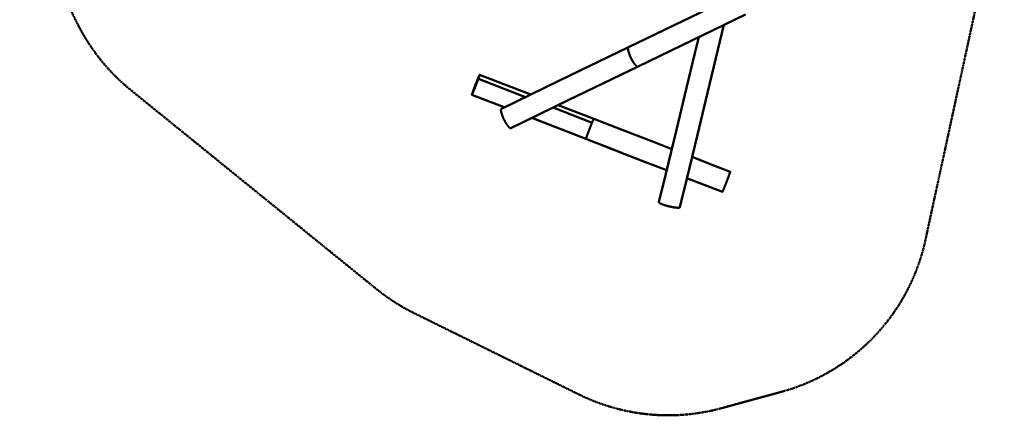
# Model space of a CAD drawing. Units: millimetres. Extents: x -1491 to 5823, y -2142 to 5687.
# Drawn here: x -1491 to 5823, y -2142 to 799 of the extents above; entities that cross this region are included whole.
import ezdxf

# ---------------------------------------------------------------- set-up
doc = ezdxf.new("R2010")
doc.units = ezdxf.units.MM
doc.linetypes.add('ISO-10 Strichpunktlinie', pattern=[4.699, 3.048, -0.762, 0.127, -0.762])
for name, color, linetype, lineweight in [('00 0.5 Volllinie', 7, 'Continuous', 50), ('05 Strich Punkt 0.5', 7, 'ISO-10 Strichpunktlinie', 50), ('Keine', 7, 'Continuous', 9)]:
    doc.layers.add(name, color=color, linetype=linetype, lineweight=lineweight)

# ---------------------------------------------------------------- blocks, each defined once
blk = doc.blocks.new('Gruppe')
at = {"layer": '00 0.5 Volllinie', "color": 254, "linetype": 'Continuous', "lineweight": 50, "transparency": 33554687}
for p, q in [((1686.3, -984.9), (1686.3, -984.9)), ((455.8, -1581.6), (719.5, -1683.8)), ((259.1, -1677), (661.7, -1832.9)), ((661.7, -1833), (929.2, -1936.6))]:
    blk.add_line(p, q, dxfattribs=at)
at = {"layer": '00 0.5 Volllinie', "color": 254, "linetype": 'Continuous', "lineweight": 50, "transparency": 33554687, "flags": 128}
for points in [[(30.3, -1617.5), (30.3, -1618.4), (30.3, -1618.9), (30.4, -1619.6), (30.4, -1620.5), (30.5, -1622.1), (30.5, -1622.2), (30.7, -1623.9), (30.8, -1624.8), (30.9, -1625.1), (31.1, -1626.8), (31.4, -1628.2), (31.5, -1628.7), (31.8, -1630.8), (31.9, -1630.9), (32.3, -1632.9), (32.6, -1634.3), (32.8, -1635.1), (33, -1636.1), (33.4, -1637.4), (34, -1639.7), (34, -1639.8), (34.6, -1642.1), (35, -1643.4), (35.1, -1643.6), (35.8, -1645.9), (36.3, -1647.6), (36.6, -1648.5), (37, -1649.7), (37.5, -1651.1), (38.4, -1653.7), (38.4, -1653.8), (39.3, -1656.4), (39.9, -1658.1), (40.3, -1659.1), (40.7, -1660.3), (41.3, -1661.8), (42.4, -1664.6), (42.4, -1664.7), (43, -1666.1), (43.3, -1666.9), (44.2, -1668.9), (45.2, -1671.3), (45.4, -1671.8), (46.1, -1673.6), (46.6, -1674.7), (47.1, -1675.8), (47.9, -1677.5), (49.1, -1680.3), (49.1, -1680.3), (50.4, -1683.2), (51.2, -1684.9), (51.8, -1686), (52.3, -1687.1), (53.1, -1688.8), (53.8, -1690.3), (53.9, -1690.4), (54.9, -1692.5), (55.3, -1693.2), (56.1, -1694.7), (56.8, -1696.1), (57.2, -1696.9), (58.2, -1698.9), (59.5, -1701.2), (59.7, -1701.6), (60.7, -1703.4), (61.2, -1704.3), (61.8, -1705.5), (62.7, -1707), (64.1, -1709.6), (64.2, -1709.6), (65.6, -1712.1), (66.5, -1713.5), (66.5, -1713.7), (68, -1716.1), (68.9, -1717.6), (69.5, -1718.6), (70.1, -1719.5), (71.1, -1721), (72.5, -1723.1), (72.6, -1723.3), (73.6, -1724.9), (74.1, -1725.5), (74.8, -1726.7), (75.5, -1727.7), (76, -1728.3), (77, -1729.8), (78.3, -1731.6), (78.5, -1731.9), (79.3, -1732.9), (80.6, -1734.6), (80.7, -1734.9), (81.7, -1736.1), (82.2, -1736.7), (82.8, -1737.5), (83.6, -1738.5), (84.9, -1740.1), (85, -1740.1), (86.4, -1741.7), (87, -1742.5), (87.7, -1743.1), (88.1, -1743.6), (89, -1744.5), (90.1, -1745.6), (90.2, -1745.8), (90.9, -1746.4), (92, -1747.4), (92.1, -1747.5), (92.9, -1748.2), (93.3, -1748.6), (93.8, -1748.9), (94.5, -1749.5), (95.5, -1750.2), (95.6, -1750.2), (96.4, -1750.7), (96.7, -1750.9), (97.2, -1751.2), (97.7, -1751.5), (97.9, -1751.6), (98.6, -1751.9), (99.4, -1752.2), (99.6, -1752.3), (100, -1752.4), (100.8, -1752.6), (100.9, -1752.6), (101.4, -1752.7), (101.7, -1752.7), (102, -1752.7), (102.5, -1752.6), (103.1, -1752.5), (103.2, -1752.5), (103.6, -1752.3), (529.3, -1546), (1048.7, -1294.5), (1846.4, -907.4)], [(1775.9, -763.8), (978.7, -1150.7), (459.9, -1401.9), (33.9, -1608.3), (33.5, -1608.5), (33.5, -1608.5), (33.3, -1608.6), (33, -1608.9), (32.7, -1609.1), (32.6, -1609.3), (32.2, -1609.7), (31.8, -1610.3), (31.8, -1610.4), (31.4, -1611.1), (31.2, -1611.6), (31.1, -1612), (30.9, -1612.6), (30.8, -1613.2), (30.7, -1613.6), (30.6, -1614.1), (30.5, -1614.8), (30.4, -1616.1), (30.4, -1616.1), (30.3, -1617.5)], [(1686.3, -985.1), (1626.3, -1233.7), (1564.3, -1491), (1489.4, -1801.8), (1410.2, -2130.4), (1359.5, -2340.8), (1359.5, -2340.8), (1359.3, -2341.3), (1359.1, -2341.5), (1359, -2341.8), (1358.5, -2342.2), (1358.5, -2342.2), (1357.8, -2342.6), (1357.5, -2342.7), (1357, -2342.9), (1356.2, -2343.2), (1356.1, -2343.3), (1355, -2343.5), (1354.6, -2343.6), (1353.8, -2343.8), (1352.7, -2343.9), (1352.5, -2344), (1351, -2344.1), (1350.6, -2344.1), (1349.4, -2344.2), (1348.1, -2344.3), (1347.6, -2344.3), (1345.8, -2344.3), (1345.4, -2344.3), (1343.8, -2344.3), (1342.5, -2344.3), (1341.7, -2344.2), (1339.8, -2344.2), (1339.4, -2344.1), (1337.1, -2344), (1336.4, -2344), (1334.7, -2343.8), (1332.9, -2343.7), (1332.1, -2343.6), (1329.5, -2343.3), (1329.1, -2343.3), (1326.8, -2343), (1325.1, -2342.8), (1324, -2342.7), (1321.1, -2342.3), (1321, -2342.3), (1318.1, -2341.9), (1316.7, -2341.6), (1315.1, -2341.4), (1312.2, -2340.9), (1312, -2340.9), (1308.8, -2340.4), (1307.7, -2340.2), (1305.6, -2339.8), (1303.1, -2339.3), (1302.4, -2339.2), (1299.1, -2338.5), (1298.3, -2338.4), (1295.7, -2337.9), (1293.6, -2337.4), (1292.4, -2337.2), (1289, -2336.4), (1288.8, -2336.4), (1285.6, -2335.7), (1283.9, -2335.3), (1282.2, -2334.9), (1279.1, -2334.2), (1278.8, -2334.1), (1275.7, -2333.3), (1275.4, -2333.3), (1272.1, -2332.4), (1270.9, -2332.1), (1268.7, -2331.6), (1266.1, -2330.9), (1265.4, -2330.7), (1262.1, -2329.8), (1261.4, -2329.6), (1258.8, -2328.8), (1256.8, -2328.3), (1255.6, -2327.9), (1252.4, -2327), (1252.3, -2326.9), (1249.3, -2326), (1247.9, -2325.6), (1246.2, -2325), (1243.6, -2324.2), (1243.2, -2324.1), (1240.3, -2323.1), (1239.5, -2322.8), (1237.5, -2322.1), (1235.6, -2321.5), (1234.7, -2321.2), (1232.1, -2320.2), (1231.8, -2320.1), (1229.5, -2319.2), (1228.3, -2318.7), (1227.1, -2318.3), (1224.9, -2317.4), (1224.7, -2317.3), (1222.4, -2316.4), (1221.7, -2316.1), (1220.3, -2315.4), (1218.8, -2314.7), (1218.3, -2314.5), (1216.4, -2313.6), (1216.1, -2313.5), (1214.6, -2312.7), (1213.7, -2312.2), (1212.9, -2311.8), (1211.5, -2311), (1211.4, -2311), (1210, -2310.1), (1209.6, -2309.9), (1208.8, -2309.3), (1207.9, -2308.7), (1207.7, -2308.5), (1206.7, -2307.8), (1206.6, -2307.7), (1205.9, -2307), (1205.5, -2306.7), (1205.2, -2306.3), (1204.7, -2305.7), (1204.6, -2305.7), (1204.3, -2305), (1204.2, -2304.8), (1204, -2304.4), (1203.9, -2304), (1203.9, -2303.8), (1204, -2303.3), (1254.7, -2092.9), (1333.9, -1764.3), (1408.8, -1453.5), (1470.8, -1196.2), (1499.9, -1075.6)], [(974.6, -1162.5), (974.6, -1161.8), (974.6, -1161.7), (974.6, -1161.8), (974.6, -1162.5), (974.6, -1163.6), (974.6, -1163.6), (974.6, -1164.1), (974.7, -1165), (974.7, -1165.5), (974.7, -1165.9), (974.8, -1166.4), (974.9, -1167.5), (974.9, -1167.7), (974.9, -1167.9), (975.1, -1169.6), (975.1, -1169.6), (975.3, -1171), (975.4, -1171.5), (975.5, -1171.8), (975.5, -1172.1), (975.8, -1173.6), (975.8, -1173.7), (975.8, -1174.1), (976.2, -1175.8), (976.3, -1176.5), (976.4, -1177.2), (976.6, -1178.1), (976.8, -1179), (976.8, -1179), (976.9, -1179.3), (977.3, -1180.8), (977.4, -1181.5), (977.4, -1181.6), (977.7, -1182.7), (978.1, -1184), (978.1, -1184.2), (978.2, -1184.6), (978.7, -1186.4), (978.8, -1186.6), (978.9, -1186.9), (979.4, -1188.9), (979.7, -1189.7), (979.9, -1190.6), (980.2, -1191.4), (980.5, -1192.5), (980.6, -1192.7), (981, -1194.1), (981.5, -1195.5), (981.9, -1196.7), (981.9, -1196.9), (982.5, -1198.4), (982.8, -1199.5), (983.4, -1200.9), (983.4, -1201.1), (983.5, -1201.4), (984.3, -1203.7), (984.6, -1204.5), (985, -1205.5), (985.4, -1206.4), (985.8, -1207.5), (985.9, -1207.7), (986.5, -1209.2), (987, -1210.6), (987.6, -1212), (987.6, -1212.2), (988.3, -1213.8), (988.7, -1214.9), (989.5, -1216.7), (989.6, -1216.9), (990, -1217.7), (990.5, -1218.9), (991, -1220.1), (991.2, -1220.6), (992.4, -1223.2), (992.5, -1223.5), (992.5, -1223.5), (993.2, -1225.1), (993.8, -1226.4), (994.5, -1227.9), (994.6, -1228), (995.3, -1229.5), (995.9, -1230.7), (996.7, -1232.5), (996.8, -1232.7), (997.3, -1233.5), (998.3, -1235.6), (998.4, -1235.8), (998.7, -1236.4), (999.4, -1237.8), (1000, -1238.9), (1000.1, -1239.2), (1000.5, -1240), (1001.6, -1241.9), (1001.6, -1242), (1001.7, -1242.2), (1003.1, -1244.7), (1003.2, -1245), (1004, -1246.5), (1004.6, -1247.5), (1004.9, -1248), (1005.4, -1248.9), (1006.4, -1250.7), (1006.5, -1250.9), (1006.9, -1251.5), (1007.6, -1252.7), (1008.2, -1253.8), (1008.4, -1254.1), (1009.9, -1256.6), (1009.9, -1256.7), (1010, -1256.7), (1011.5, -1259.1), (1011.6, -1259.4), (1012.4, -1260.6), (1013, -1261.6), (1013.3, -1262.1), (1013.6, -1262.5), (1014.5, -1264), (1014.8, -1264.4), (1015, -1264.7), (1016.1, -1266.3), (1016.7, -1267.2), (1017.2, -1267.9), (1017.7, -1268.6), (1018.4, -1269.7), (1018.4, -1269.7), (1018.5, -1269.8), (1019.6, -1271.3), (1020, -1271.9), (1020.1, -1272), (1020.8, -1273), (1021.5, -1274), (1021.8, -1274.3), (1022, -1274.5), (1023, -1275.9), (1023.1, -1276.1), (1023.4, -1276.5), (1024.5, -1277.8), (1025.1, -1278.5), (1025.4, -1279), (1026, -1279.6), (1026.6, -1280.4), (1026.7, -1280.5), (1027.4, -1281.4), (1027.7, -1281.7), (1028.3, -1282.3), (1028.9, -1283), (1029.9, -1284.1), (1029.9, -1284.1), (1030.3, -1284.6), (1031, -1285.3), (1031.1, -1285.4), (1031.4, -1285.7), (1032.4, -1286.7), (1032.9, -1287.2), (1033.1, -1287.4), (1033.7, -1288), (1034.1, -1288.4), (1034.4, -1288.6), (1035, -1289.2), (1035.1, -1289.3), (1035.8, -1289.8), (1036.3, -1290.3), (1037.1, -1290.9), (1037.2, -1291), (1037.5, -1291.3), (1038, -1291.6), (1038.5, -1291.9), (1038.8, -1292.1), (1038.5, -1291.9), (1038, -1291.6), (1037.5, -1291.3), (1037.2, -1291), (1037.1, -1290.9), (1036.3, -1290.3), (1035.8, -1289.8), (1035.1, -1289.3), (1035, -1289.2), (1034.4, -1288.6), (1034.1, -1288.4), (1033.7, -1288), (1033.1, -1287.4), (1032.9, -1287.2), (1032.4, -1286.7), (1031.4, -1285.7), (1031.1, -1285.4), (1031, -1285.3), (1030.3, -1284.6), (1029.9, -1284.1), (1029.9, -1284.1), (1028.9, -1283), (1028.3, -1282.3), (1027.7, -1281.7), (1027.4, -1281.4), (1026.7, -1280.5), (1026.6, -1280.4), (1026, -1279.6), (1025.4, -1279), (1025.1, -1278.5), (1024.5, -1277.8), (1023.4, -1276.5), (1023.1, -1276.1), (1023, -1275.9), (1022, -1274.5), (1021.8, -1274.3), (1021.5, -1274), (1020.8, -1273), (1020.1, -1272), (1020, -1271.9), (1019.6, -1271.3), (1018.5, -1269.8), (1018.4, -1269.7), (1018.4, -1269.7), (1017.7, -1268.6), (1017.2, -1267.9), (1016.7, -1267.2), (1016.1, -1266.3), (1015, -1264.7), (1014.8, -1264.4), (1014.5, -1264), (1013.6, -1262.5), (1013.3, -1262.1), (1013, -1261.6), (1012.4, -1260.6), (1011.6, -1259.4), (1011.5, -1259.1), (1010, -1256.7), (1009.9, -1256.7), (1009.9, -1256.6), (1008.4, -1254.1), (1008.2, -1253.8), (1007.6, -1252.7), (1006.9, -1251.5), (1006.5, -1250.9), (1006.4, -1250.7), (1005.4, -1248.9), (1004.9, -1248), (1004.6, -1247.5), (1004, -1246.5), (1003.2, -1245), (1003.1, -1244.7), (1001.7, -1242.2), (1001.6, -1242), (1001.6, -1241.9), (1000.5, -1240), (1000.1, -1239.2), (1000, -1238.9), (999.4, -1237.8), (998.7, -1236.4), (998.4, -1235.8), (998.3, -1235.6), (997.3, -1233.5), (996.8, -1232.7), (996.7, -1232.5), (995.9, -1230.7), (995.3, -1229.5), (994.6, -1228), (994.5, -1227.9), (993.8, -1226.4), (993.2, -1225.1), (992.5, -1223.5), (992.5, -1223.5), (992.4, -1223.2), (991.2, -1220.6), (991, -1220.1), (990.5, -1218.9), (990, -1217.7), (989.6, -1216.9), (989.5, -1216.7), (988.7, -1214.9), (988.3, -1213.8), (987.6, -1212.2), (987.6, -1212), (987, -1210.6), (986.5, -1209.2), (985.9, -1207.7), (985.8, -1207.5), (985.4, -1206.4), (985, -1205.5), (984.6, -1204.5), (984.3, -1203.7), (983.5, -1201.4), (983.4, -1201.1), (983.4, -1200.9), (982.8, -1199.5), (982.5, -1198.4), (981.9, -1196.9), (981.9, -1196.7), (981.5, -1195.5), (981, -1194.1), (980.6, -1192.7), (980.5, -1192.5), (980.2, -1191.4), (979.9, -1190.6), (979.7, -1189.7), (979.4, -1188.9), (978.9, -1186.9), (978.8, -1186.6), (978.7, -1186.4), (978.2, -1184.6), (978.1, -1184.2), (978.1, -1184), (977.7, -1182.7), (977.4, -1181.6), (977.4, -1181.5), (977.3, -1180.8), (976.9, -1179.3), (976.8, -1179), (976.8, -1179), (976.6, -1178.1), (976.4, -1177.2), (976.3, -1176.5), (976.2, -1175.8), (975.8, -1174.1), (975.8, -1173.7), (975.8, -1173.6), (975.5, -1172.1), (975.5, -1171.8), (975.4, -1171.5), (975.3, -1171), (975.1, -1169.6), (975.1, -1169.6), (974.9, -1167.9), (974.9, -1167.7), (974.9, -1167.5), (974.8, -1166.4), (974.7, -1165.9), (974.7, -1165.5), (974.7, -1165), (974.6, -1164.1), (974.6, -1163.6), (974.6, -1163.6), (974.6, -1162.5), (974.6, -1161.8)], [(251.9, -1502.6), (-127.9, -1355.5), (-128, -1355.5), (-128.2, -1355.7), (-128.4, -1356), (-128.7, -1356.5), (-129, -1357.1), (-129.4, -1357.8), (-129.8, -1358.7), (-130.3, -1359.7), (-130.9, -1360.9), (-131.5, -1362.1), (-132.1, -1363.5), (-132.8, -1365.1), (-133.5, -1366.7), (-134.3, -1368.5), (-135.1, -1370.4), (-136, -1372.4), (-136.9, -1374.5), (-137.8, -1376.8), (-138.8, -1379.1), (-139.8, -1381.5), (-140.8, -1384), (-141.9, -1386.6), (-143, -1389.3), (-144.1, -1392.1), (-145.3, -1394.9), (-146.4, -1397.8), (-147.6, -1400.8), (-148.8, -1403.8), (-150.1, -1406.9), (-151.3, -1410), (-152.5, -1413.2), (-153.8, -1416.3), (-155.1, -1419.6), (-156.3, -1422.8), (-157.6, -1426), (-158.8, -1429.3), (-160.1, -1432.5), (-161.4, -1435.8), (-162.6, -1439), (-163.8, -1442.2), (-165.1, -1445.4), (-166.3, -1448.6), (-167.4, -1451.7), (-168.6, -1454.8), (-169.8, -1457.9), (-170.9, -1460.9), (-172, -1463.8), (-173, -1466.7), (-174.1, -1469.5), (-175.1, -1472.2), (-176, -1474.9), (-176.9, -1477.4), (-177.8, -1479.9), (-178.7, -1482.3), (-179.5, -1484.5), (-180.3, -1486.7), (-181, -1488.8), (-181.6, -1490.7), (-182.3, -1492.6), (-182.9, -1494.3), (-183.4, -1495.9), (-183.9, -1497.3), (-184.3, -1498.7), (-184.7, -1499.9), (-185, -1501), (-185.2, -1501.9), (-185.5, -1502.7), (-185.6, -1503.4), (-185.7, -1503.9), (-185.8, -1504.3), (-185.8, -1504.6), (-185.7, -1504.7), (-185.6, -1504.6), (-185.4, -1504.5), (-185.2, -1504.1), (-184.9, -1503.7), (-184.6, -1503.1), (-184.2, -1502.3), (-183.7, -1501.5), (-183.2, -1500.4), (-182.7, -1499.3), (-182.1, -1498), (-181.5, -1496.6), (-180.8, -1495.1), (-180.1, -1493.4), (-179.3, -1491.6), (-178.5, -1489.7), (-177.6, -1487.7), (-176.7, -1485.6), (-175.8, -1483.4), (-174.8, -1481.1), (-173.8, -1478.6), (-172.8, -1476.1), (-171.7, -1473.5), (-170.6, -1470.8), (-169.5, -1468.1), (-168.3, -1465.2), (-167.1, -1462.3), (-165.9, -1459.4), (-164.7, -1456.3), (-163.5, -1453.3), (-162.3, -1450.2), (-161, -1447), (-159.8, -1443.8), (-158.5, -1440.6), (-157.3, -1437.4), (-156, -1434.1), (-154.7, -1430.9), (-153.5, -1427.6), (-152.2, -1424.4), (-151, -1421.1), (-149.7, -1417.9), (-148.5, -1414.7), (-147.3, -1411.5), (-146.1, -1408.4), (-145, -1405.3), (-143.8, -1402.3), (-142.7, -1399.3), (-141.6, -1396.3), (-140.6, -1393.5), (-139.5, -1390.7), (-138.5, -1387.9), (-137.6, -1385.3), (213.4, -1521.3)], [(55.2, -1598), (-185.7, -1504.7), (-185.6, -1504.6), (-185.4, -1504.5), (-185.2, -1504.1), (-184.9, -1503.7), (-184.6, -1503.1), (-184.2, -1502.3), (-183.7, -1501.5), (-183.2, -1500.4), (-182.7, -1499.3), (-182.1, -1498), (-181.5, -1496.6), (-180.8, -1495.1), (-180.1, -1493.4), (-179.3, -1491.6), (-178.5, -1489.7), (-177.6, -1487.7), (-176.7, -1485.6), (-175.8, -1483.4), (-174.8, -1481.1), (-173.8, -1478.6), (-172.8, -1476.1), (-171.7, -1473.5), (-170.6, -1470.8), (-169.5, -1468.1), (-168.3, -1465.2), (-167.1, -1462.3), (-165.9, -1459.4), (-164.7, -1456.3), (-163.5, -1453.3), (-162.3, -1450.2), (-161, -1447), (-159.8, -1443.8), (-158.5, -1440.6), (-157.3, -1437.4), (-156, -1434.1), (-154.7, -1430.9), (-153.5, -1427.6), (-152.2, -1424.4), (-151, -1421.1), (-149.7, -1417.9), (-148.5, -1414.7), (-147.3, -1411.5), (-146.1, -1408.4), (-145, -1405.3), (-143.8, -1402.3), (-142.7, -1399.3), (-141.6, -1396.3), (-140.6, -1393.5), (-139.5, -1390.7), (-138.5, -1387.9), (-137.6, -1385.3), (-136.6, -1382.7), (-135.7, -1380.3), (-134.9, -1377.9), (-134.1, -1375.6), (-133.3, -1373.4), (-132.6, -1371.4), (-131.9, -1369.4), (-131.3, -1367.6), (-130.7, -1365.9), (-130.2, -1364.3), (-129.7, -1362.8), (-129.3, -1361.5), (-128.9, -1360.3), (-128.6, -1359.2), (-128.3, -1358.2), (-128.1, -1357.4), (-128, -1356.8), (-127.9, -1356.2), (-127.8, -1355.8), (-127.8, -1355.6), (-127.9, -1355.5), (-127.8, -1355.6), (-127.8, -1355.8), (-127.9, -1356.2), (-128, -1356.8), (-128.1, -1357.4), (-128.3, -1358.2), (-128.6, -1359.2), (-128.9, -1360.3), (-129.3, -1361.5), (-129.7, -1362.8), (-130.2, -1364.3), (-130.7, -1365.9), (-131.3, -1367.6), (-131.9, -1369.4), (-132.6, -1371.4), (-133.3, -1373.4), (-134.1, -1375.6), (-134.9, -1377.9), (-135.7, -1380.3), (-136.6, -1382.7), (-137.6, -1385.3), (213.3, -1521.4)], [(417.1, -1600.4), (706.8, -1712.7), (706.1, -1714.4), (705.8, -1715.1), (705.8, -1715.1), (705.3, -1716.3), (704.8, -1717.5), (704.7, -1717.8), (704.3, -1718.8), (703.7, -1720.3), (703.6, -1720.5), (703.3, -1721.4), (702.9, -1722.3), (702.5, -1723.4), (702.2, -1724), (701.3, -1726.3), (701.2, -1726.4), (701.1, -1726.7), (700.4, -1728.6), (700.1, -1729.3), (700.1, -1729.3), (699.5, -1730.7), (699, -1732.1), (698.9, -1732.3), (698.7, -1732.9), (697.9, -1734.8), (697.7, -1735.4), (696.9, -1737.3), (696.8, -1737.6), (696.5, -1738.5), (696, -1739.6), (695.7, -1740.4), (695.2, -1741.6), (695.1, -1742), (694.2, -1744.1), (694, -1744.8), (693.9, -1744.9), (693.3, -1746.4), (692.8, -1747.9), (692.7, -1748), (692.4, -1748.7), (691.6, -1750.8), (691.4, -1751.3), (690.6, -1753.3), (690.5, -1753.7), (690.2, -1754.5), (689.7, -1755.6), (689.3, -1756.7), (688.9, -1757.8), (688.2, -1759.6), (687.7, -1761), (687.1, -1762.4), (687.1, -1762.5), (686.4, -1764.3), (686, -1765.4), (685.4, -1767), (685.4, -1767), (685.2, -1767.5), (684.2, -1770), (683.9, -1770.7), (683.6, -1771.6), (683.1, -1772.9), (682.7, -1773.8), (682.7, -1773.9), (682, -1775.8), (681.5, -1777.1), (681, -1778.3), (680.9, -1778.6), (680.3, -1780.2), (680.2, -1780.5), (679.8, -1781.4), (679.4, -1782.7), (679.1, -1783.3), (678.8, -1784.2), (678, -1786.3), (677.8, -1786.9), (677.7, -1787.1), (676.9, -1789.2), (676.9, -1789.3), (676.8, -1789.6), (676.2, -1791), (675.8, -1792.3), (675.4, -1793.3), (675.2, -1793.7), (674.7, -1795.1), (674.6, -1795.3), (674.3, -1796.3), (673.9, -1797.3), (673.7, -1797.9), (673.3, -1798.8), (672.7, -1800.7), (672.5, -1801.1), (672.4, -1801.2), (671.8, -1803), (671.7, -1803.3), (671.6, -1803.6), (671.1, -1804.8), (670.7, -1805.9), (670.7, -1805.9), (670.5, -1806.6), (669.9, -1808.1), (669.8, -1808.3), (669.8, -1808.3), (669.2, -1810), (669.1, -1810.2), (669, -1810.7), (668.7, -1811.4), (668.6, -1811.6), (668.2, -1813), (668, -1813.4), (667.5, -1814.7), (667.4, -1815.1), (667.3, -1815.4), (667, -1816.2), (666.7, -1817.2), (666.6, -1817.3), (666.5, -1817.6), (666.4, -1817.9), (666, -1819), (666, -1819.1), (665.9, -1819.2), (665.4, -1820.7), (665.3, -1821), (665.1, -1821.7), (664.9, -1822.2), (664.7, -1822.7), (664.7, -1822.9), (664.4, -1823.7), (664.2, -1824.3), (663.9, -1825.1), (663.9, -1825.1), (663.7, -1825.7), (663.7, -1825.8), (663.3, -1827), (663.3, -1827), (663.3, -1827.1), (662.9, -1828.1), (662.9, -1828.3), (662.8, -1828.6), (662.6, -1829.1), (662.5, -1829.3), (662.5, -1829.4), (662.3, -1830), (662.3, -1830.3), (662.2, -1830.6), (662.1, -1830.8), (662, -1831.1), (662, -1831.2), (661.9, -1831.4)], [(417.3, -1600.3), (706.9, -1712.5), (706.8, -1712.5), (706.8, -1712.7), (706.1, -1714.4), (705.8, -1715.1), (705.8, -1715.1), (705.3, -1716.3), (704.8, -1717.5), (704.7, -1717.8), (704.3, -1718.8), (703.7, -1720.3), (703.6, -1720.5), (703.3, -1721.4), (702.9, -1722.3), (702.5, -1723.4), (702.2, -1724), (701.3, -1726.3), (701.2, -1726.4), (701.1, -1726.7), (700.4, -1728.6), (700.1, -1729.3), (700.1, -1729.3), (699.5, -1730.7), (699, -1732.1), (698.9, -1732.3), (698.7, -1732.9), (697.9, -1734.8), (697.7, -1735.4), (696.9, -1737.3), (696.8, -1737.6), (696.5, -1738.5), (696, -1739.6), (695.7, -1740.4), (695.2, -1741.6), (695.1, -1742), (694.2, -1744.1), (694, -1744.8), (693.9, -1744.9), (693.3, -1746.4), (692.8, -1747.9), (692.7, -1748), (692.4, -1748.7), (691.6, -1750.8), (691.4, -1751.3), (690.6, -1753.3), (690.5, -1753.7), (690.2, -1754.5), (689.7, -1755.6), (689.3, -1756.7), (688.9, -1757.8), (688.2, -1759.6), (687.7, -1761), (687.1, -1762.4), (687.1, -1762.5), (686.4, -1764.3), (686, -1765.4), (685.4, -1767), (685.4, -1767), (685.2, -1767.5), (684.2, -1770), (683.9, -1770.7), (683.6, -1771.6), (683.1, -1772.9), (682.7, -1773.8), (682.7, -1773.9), (682, -1775.8), (681.5, -1777.1), (681, -1778.3), (680.9, -1778.6), (680.3, -1780.2), (680.2, -1780.5), (679.8, -1781.4), (679.4, -1782.7), (679.1, -1783.3), (678.8, -1784.2), (678, -1786.3), (677.8, -1786.9), (677.7, -1787.1), (676.9, -1789.2), (676.9, -1789.3), (676.8, -1789.6), (676.2, -1791), (675.8, -1792.3), (675.4, -1793.3), (675.2, -1793.7), (674.7, -1795.1), (674.6, -1795.3), (674.3, -1796.3), (673.9, -1797.3), (673.7, -1797.9), (673.3, -1798.8), (672.7, -1800.7), (672.5, -1801.1), (672.4, -1801.2), (671.8, -1803), (671.7, -1803.3), (671.6, -1803.6), (671.1, -1804.8), (670.7, -1805.9), (670.7, -1805.9), (670.5, -1806.6), (669.9, -1808.1), (669.8, -1808.3), (669.8, -1808.3), (669.2, -1810), (669.1, -1810.2), (669, -1810.7), (668.7, -1811.4), (668.6, -1811.6), (668.2, -1813), (668, -1813.4), (667.5, -1814.7), (667.4, -1815.1), (667.3, -1815.4), (667, -1816.2), (666.7, -1817.2), (666.6, -1817.3), (666.5, -1817.6), (666.4, -1817.9), (666, -1819), (666, -1819.1), (665.9, -1819.2), (665.4, -1820.7), (665.3, -1821), (665.1, -1821.7), (664.9, -1822.2), (664.7, -1822.7), (664.7, -1822.9), (664.4, -1823.7), (664.2, -1824.3), (663.9, -1825.1), (663.9, -1825.1), (663.7, -1825.7), (663.7, -1825.8), (663.3, -1827), (663.3, -1827), (663.3, -1827.1), (662.9, -1828.1), (662.9, -1828.3), (662.8, -1828.6), (662.6, -1829.1), (662.5, -1829.3), (662.5, -1829.4), (662.3, -1830), (662.3, -1830.3), (662.2, -1830.6), (662.1, -1830.8), (662, -1831.1), (662, -1831.2), (661.9, -1831.4)], [(103.6, -1752.3), (103.8, -1752.2), (282.9, -1665.4)], [(718.6, -1685.3), (718.5, -1685.4), (718.4, -1685.5), (718.2, -1685.9), (718.1, -1686.2), (717.9, -1686.6), (717.9, -1686.6), (717.7, -1687.1), (717.5, -1687.5), (717.2, -1688), (717.2, -1688.1), (717.2, -1688.1), (716.8, -1689), (716.7, -1689.2), (716.4, -1689.8), (716.2, -1690.2), (716.1, -1690.5), (716, -1690.8), (715.7, -1691.4), (715.5, -1691.9), (715.1, -1692.8), (715, -1692.9), (714.8, -1693.5), (714.5, -1694.2), (714.1, -1695.2), (714, -1695.3), (713.8, -1695.8), (713.5, -1696.6), (713.3, -1696.9), (713.1, -1697.4), (712.5, -1698.8), (712.4, -1699.1), (712.3, -1699.3), (712, -1700.1), (711.7, -1700.8), (711.7, -1700.9), (711.2, -1702), (710.8, -1703), (710.4, -1703.9), (710.3, -1704), (709.8, -1705.2), (709.7, -1705.5), (709.5, -1706.1), (709, -1707.2), (708.9, -1707.5), (708.6, -1708.2), (708.3, -1708.9), (707.9, -1710), (707.7, -1710.4), (706.9, -1712.5), (707.7, -1710.4), (707.9, -1710), (708.3, -1708.9), (708.6, -1708.2), (708.9, -1707.5), (709, -1707.2), (709.5, -1706.1), (709.7, -1705.5), (709.8, -1705.2), (710.3, -1704), (710.4, -1703.9), (710.8, -1703), (711.2, -1702), (711.7, -1700.9), (711.7, -1700.8), (712, -1700.1), (712.3, -1699.3), (712.4, -1699.1), (712.5, -1698.8), (713.1, -1697.4), (713.3, -1696.9), (713.5, -1696.6), (713.8, -1695.8), (714, -1695.3), (714.1, -1695.2), (714.5, -1694.2), (714.8, -1693.5), (715, -1692.9), (715.1, -1692.8), (715.5, -1691.9), (715.7, -1691.4), (716, -1690.8), (716.1, -1690.5), (716.2, -1690.2), (716.4, -1689.8), (716.7, -1689.2), (716.8, -1689), (717.2, -1688.1), (717.2, -1688.1), (717.2, -1688), (717.5, -1687.5), (717.7, -1687.1), (717.9, -1686.6), (717.9, -1686.6), (718.1, -1686.2), (718.2, -1685.9), (718.4, -1685.5), (718.5, -1685.4), (718.6, -1685.3)], [(719.5, -1683.8), (1008.5, -1795.8), (1162.6, -1855.5), (1299.1, -1908.4)], [(661.7, -1833), (950.7, -1945), (1104.7, -2004.7), (1255.5, -2063.1), (1261.3, -2065.3)], [(1411.8, -2123.6), (1508.6, -2161.1), (1675.3, -2225.7), (1675.3, -2225.7), (1675.4, -2225.6), (1675.6, -2225.5), (1675.6, -2225.5), (1675.7, -2225.2), (1675.8, -2225.2), (1675.9, -2225), (1676, -2224.7), (1676.3, -2224.2), (1676.4, -2224.2), (1676.5, -2223.9), (1676.6, -2223.7), (1676.9, -2223.2), (1677.2, -2222.5), (1677.3, -2222.3), (1677.5, -2221.8), (1677.7, -2221.4), (1677.9, -2221.1), (1678.2, -2220.4), (1678.7, -2219.4), (1678.8, -2219.2), (1679.1, -2218.4), (1679.3, -2218), (1679.6, -2217.4), (1679.9, -2216.6), (1680.6, -2215.2), (1680.6, -2215.2), (1680.9, -2214.4), (1681.6, -2212.8), (1681.7, -2212.7), (1682.2, -2211.4), (1682.4, -2211), (1682.9, -2209.8), (1683.2, -2209.2), (1683.5, -2208.4), (1684, -2207.3), (1684.8, -2205.4), (1684.8, -2205.3), (1685.7, -2203.3), (1686.2, -2202.1), (1686.6, -2201.1), (1686.9, -2200.4), (1687.5, -2198.9), (1688, -2197.7), (1688.3, -2196.9), (1689, -2195.3), (1689.8, -2193.2), (1690, -2192.9), (1690.6, -2191.2), (1691, -2190.4), (1691.4, -2189.3), (1692, -2187.9), (1693, -2185.3), (1693.1, -2185.3), (1694.1, -2182.7), (1694.7, -2181.1), (1695.2, -2180), (1695.6, -2179), (1696.3, -2177.3), (1696.8, -2175.8), (1697.3, -2174.6), (1698, -2172.9), (1699.1, -2170.2), (1699.1, -2170.1), (1700.3, -2167.2), (1700.8, -2165.7), (1701.4, -2164.3), (1701.7, -2163.4), (1702.5, -2161.4), (1703.5, -2158.8), (1703.7, -2158.5), (1704.4, -2156.5), (1704.8, -2155.6), (1705.3, -2154.2), (1705.9, -2152.7), (1706.5, -2151.1), (1707, -2149.8), (1707.7, -2148.1), (1708.8, -2145.2), (1708.8, -2145.1), (1710, -2142.2), (1710.6, -2140.5), (1711.1, -2139.3), (1711.5, -2138.2), (1712.2, -2136.4), (1713.2, -2133.7), (1713.3, -2133.5), (1714.3, -2130.7), (1714.9, -2129.2), (1715.4, -2127.9), (1716, -2126.4), (1716.6, -2124.8), (1717, -2123.6), (1717.4, -2122.6), (1718, -2120.9), (1719, -2118.4), (1719, -2118.2), (1719.7, -2116.3), (1720, -2115.6), (1720.5, -2114.2), (1721, -2113), (1721.3, -2112.2), (1721.9, -2110.5), (1722.7, -2108.3), (1722.8, -2108.1), (1723.4, -2106.4), (1723.6, -2105.7), (1724.1, -2104.5), (1724.7, -2102.7), (1724.9, -2102.2), (1725.3, -2101), (1725.7, -2100), (1725.9, -2099.3), (1726.4, -2097.9), (1727.1, -2096), (1727.2, -2095.9), (1727.8, -2093.9), (1728.2, -2092.9), (1728.5, -2092.1), (1728.7, -2091.5), (1729.1, -2090.4), (1729.6, -2088.8), (1729.6, -2088.7), (1729.9, -2087.9), (1730.4, -2086.3), (1730.4, -2086.3), (1730.9, -2084.9), (1731.1, -2084.1), (1731.3, -2083.6), (1731.5, -2083.1), (1731.7, -2082.4), (1732, -2081.3), (1732, -2081.3), (1732.3, -2080.3), (1732.5, -2079.8), (1732.6, -2079.5), (1732.7, -2079.1), (1732.8, -2078.7), (1732.9, -2078.3), (1732.9, -2078), (1733, -2077.7), (1733, -2077.6), (1733.1, -2077.3), (1733.1, -2076.9), (1733.1, -2076.9), (1733.1, -2076.7), (1733.1, -2076.6), (1733.1, -2076.5), (1733.1, -2076.5), (1566.4, -2011.9), (1449.7, -1966.7)]]:
    blk.add_lwpolyline(points, dxfattribs=at)
at = {"layer": '05 Strich Punkt 0.5', "color": 7, "linetype": 'ISO-10 Strichpunktlinie', "lineweight": 50, "transparency": 33554687, "flags": 128}
blk.add_lwpolyline([(-2390.3, 2492.6), (-2429.4, 2380.5), (-2431.6, 2374.2), (-2433.9, 2367.9), (-2436.2, 2361.5), (-2438.5, 2355.2), (-2440.8, 2348.9), (-2443.2, 2342.6), (-2445.6, 2336.3), (-2448, 2330.1), (-2450.5, 2323.8), (-2453, 2317.6), (-2455.5, 2311.3), (-2458, 2305.1), (-2460.6, 2298.9), (-2463.2, 2292.7), (-2465.8, 2286.5), (-2468.4, 2280.3), (-2471.1, 2274.1), (-2473.8, 2268), (-2476.6, 2261.8), (-2479.3, 2255.7), (-2482.1, 2249.6), (-2484.9, 2243.5), (-2487.8, 2237.4), (-2490.6, 2231.3), (-2493.5, 2225.2), (-2496.5, 2219.2), (-2499.4, 2213.1), (-2502.4, 2207.1), (-2505.4, 2201.1), (-2508.4, 2195.1), (-2511.5, 2189.1), (-2514.6, 2183.1), (-2517.7, 2177.2), (-2520.8, 2171.2), (-2524, 2165.3), (-2527.2, 2159.4), (-2530.4, 2153.5), (-2533.7, 2147.6), (-2536.9, 2141.7), (-2540.2, 2135.8), (-2543.6, 2130), (-2546.9, 2124.2), (-2550.3, 2118.4), (-2553.7, 2112.6), (-2557.1, 2106.8), (-2560.6, 2101), (-2564.1, 2095.2), (-2567.6, 2089.5), (-2571.1, 2083.8), (-2574.7, 2078.1), (-2578.2, 2072.4), (-2581.8, 2066.7), (-2585.5, 2061.1), (-2589.1, 2055.4), (-2592.8, 2049.8), (-2596.5, 2044.2), (-2600.3, 2038.6), (-2604, 2033), (-2607.8, 2027.5), (-2611.6, 2021.9), (-2615.5, 2016.4), (-2619.3, 2010.9), (-2623.2, 2005.4), (-2627.1, 1999.9), (-3145.3, 1278.1), (-3263.2, 1113.8), (-3277.9, 1093), (-3292.1, 1072), (-3306.1, 1050.8), (-3319.6, 1029.3), (-3332.8, 1007.6), (-3345.6, 985.7), (-3358.1, 963.6), (-3370.2, 941.2), (-3381.9, 918.7), (-3393.2, 895.9), (-3404.1, 873), (-3414.7, 849.9), (-3424.8, 826.6), (-3434.6, 803.2), (-3443.9, 779.5), (-3452.9, 755.8), (-3461.4, 731.9), (-3469.6, 707.8), (-3477.3, 683.6), (-3484.6, 659.3), (-3491.5, 634.8), (-3498, 610.3), (-3504.1, 585.6), (-3509.7, 560.9), (-3515, 536), (-3519.8, 511.1), (-3524.2, 486.1), (-3528.2, 461), (-3531.7, 435.8), (-3534.8, 410.6), (-3537.5, 385.4), (-3539.8, 360.1), (-3541.6, 334.7), (-3543, 309.4), (-3544, 284), (-3544.5, 258.6), (-3544.7, 233.2), (-3544.3, 207.8), (-3543.6, 182.4), (-3542.4, 157), (-3540.8, 131.7), (-3538.8, 106.4), (-3536.3, 81.1), (-3533.4, 55.9), (-3530.1, 30.7), (-3526.4, 5.6), (-3522.2, -19.5), (-3517.6, -44.5), (-3512.6, -69.4), (-3507.2, -94.2), (-3501.3, -118.9), (-3495.1, -143.5), (-3488.4, -168), (-3481.3, -192.4), (-3473.8, -216.7), (-3465.8, -240.8), (-3457.5, -264.8), (-3448.8, -288.6), (-3439.6, -312.3), (-3430.1, -335.9), (-3420.2, -359.3), (-3409.8, -382.5), (-3399.1, -405.5), (-3388, -428.3), (-3381.2, -442), (-3117.9, -972), (-3113.4, -980.9), (-3108.9, -989.9), (-3104.2, -998.8), (-3099.6, -1007.7), (-3094.8, -1016.6), (-3090, -1025.4), (-3085.2, -1034.2), (-3080.3, -1042.9), (-3075.3, -1051.7), (-3070.2, -1060.3), (-3065.2, -1069), (-3060, -1077.6), (-3054.8, -1086.2), (-3049.5, -1094.8), (-3044.2, -1103.3), (-3038.8, -1111.8), (-3033.4, -1120.2), (-3027.9, -1128.6), (-3022.4, -1137), (-3016.8, -1145.3), (-3011.1, -1153.6), (-3005.4, -1161.9), (-2999.6, -1170.1), (-2993.8, -1178.3), (-2987.9, -1186.5), (-2982, -1194.6), (-2976, -1202.6), (-2970, -1210.6), (-2963.9, -1218.6), (-2957.7, -1226.6), (-2951.5, -1234.5), (-2945.3, -1242.3), (-2939, -1250.2), (-2932.6, -1257.9), (-2926.2, -1265.7), (-2919.7, -1273.4), (-2913.2, -1281), (-2906.7, -1288.6), (-2900.1, -1296.2), (-2893.4, -1303.7), (-2886.7, -1311.1), (-2879.9, -1318.6), (-2873.1, -1325.9), (-2866.2, -1333.3), (-2859.3, -1340.6), (-2852.4, -1347.8), (-2845.3, -1355), (-2838.3, -1362.1), (-2831.2, -1369.2), (-2824, -1376.3), (-2816.8, -1383.3), (-2809.6, -1390.3), (-2802.3, -1397.2), (-2795, -1404), (-2787.6, -1410.8), (-2780.1, -1417.6), (-2772.7, -1424.3), (-2765.1, -1430.9), (-2757.6, -1437.6), (-2750, -1444.1), (-2742.3, -1450.6), (-2734.6, -1457.1), (-2726.9, -1463.5), (-2719.1, -1469.8), (-894.6, -2948.7), (-890.5, -2952), (-886.5, -2955.2), (-882.4, -2958.5), (-878.3, -2961.7), (-874.2, -2964.9), (-870.1, -2968.1), (-865.9, -2971.3), (-861.8, -2974.5), (-857.6, -2977.7), (-853.5, -2980.8), (-849.3, -2984), (-845.1, -2987.1), (-840.9, -2990.2), (-836.7, -2993.3), (-832.5, -2996.4), (-828.3, -2999.4), (-824, -3002.5), (-819.8, -3005.5), (-815.5, -3008.5), (-811.3, -3011.5), (-807, -3014.5), (-802.7, -3017.5), (-798.4, -3020.5), (-794.1, -3023.4), (-789.8, -3026.3), (-785.4, -3029.3), (-781.1, -3032.2), (-776.8, -3035), (-772.4, -3037.9), (-768, -3040.8), (-763.6, -3043.6), (-759.3, -3046.4), (-754.8, -3049.2), (-750.4, -3052), (-746, -3054.8), (-741.6, -3057.6), (-737.2, -3060.3), (-732.7, -3063), (-728.2, -3065.8), (-723.8, -3068.5), (-719.3, -3071.1), (-714.8, -3073.8), (-710.3, -3076.5), (-705.8, -3079.1), (-701.3, -3081.7), (-696.8, -3084.3), (-692.2, -3086.9), (-687.7, -3089.5), (-683.2, -3092.1), (-678.6, -3094.6), (-674, -3097.1), (-669.5, -3099.6), (-664.9, -3102.1), (-660.3, -3104.6), (-655.7, -3107.1), (-651.1, -3109.5), (-646.4, -3112), (-641.8, -3114.4), (-637.2, -3116.8), (-632.5, -3119.2), (-627.9, -3121.5), (-623.2, -3123.9), (-618.6, -3126.2), (-613.9, -3128.5), (178, -3519.3), (609.9, -3732.5), (625.2, -3739.9), (640.6, -3747.2), (656, -3754.2), (671.6, -3761.2), (687.2, -3767.9), (702.8, -3774.5), (718.6, -3780.8), (734.4, -3787), (750.3, -3793.1), (766.3, -3798.9), (782.3, -3804.6), (798.4, -3810), (814.6, -3815.3), (830.8, -3820.4), (847, -3825.4), (863.4, -3830.1), (879.7, -3834.7), (896.2, -3839), (912.7, -3843.2), (929.2, -3847.2), (945.7, -3851), (962.4, -3854.7), (979, -3858.1), (995.7, -3861.3), (1012.4, -3864.4), (1029.2, -3867.3), (1046, -3869.9), (1062.8, -3872.4), (1079.6, -3874.7), (1096.5, -3876.8), (1113.4, -3878.7), (1130.3, -3880.5), (1147.2, -3882), (1164.2, -3883.3), (1181.1, -3884.5), (1198.1, -3885.4), (1215.1, -3886.2), (1232.1, -3886.8), (1249.1, -3887.1), (1266.1, -3887.3), (1283.1, -3887.3), (1300.1, -3887.1), (1317.1, -3886.7), (1334, -3886.1), (1351, -3885.3), (1368, -3884.4), (1385, -3883.2), (1401.9, -3881.8), (1418.8, -3880.3), (1435.7, -3878.6), (1452.6, -3876.6), (1469.5, -3874.5), (1486.3, -3872.2), (1503.2, -3869.7), (1519.9, -3867), (1536.7, -3864.1), (1553.4, -3861), (1570.1, -3857.8), (1586.7, -3854.3), (1603.3, -3850.7), (1619.9, -3846.8), (1636.4, -3842.8), (1652.9, -3838.6), (1669.3, -3834.2), (2055.9, -3728.5), (2113.3, -3712.8), (2137.9, -3705.9), (2162.4, -3698.5), (2186.8, -3690.7), (2211, -3682.5), (2235.1, -3673.9), (2259, -3664.9), (2282.7, -3655.4), (2306.4, -3645.6), (2329.8, -3635.4), (2353, -3624.8), (2376.1, -3613.7), (2399, -3602.3), (2421.7, -3590.5), (2444.1, -3578.3), (2466.4, -3565.7), (2488.4, -3552.8), (2510.3, -3539.5), (2531.9, -3525.8), (2553.2, -3511.7), (2574.3, -3497.3), (2595.2, -3482.5), (2615.8, -3467.4), (2636.1, -3451.9), (2656.2, -3436.1), (2676, -3419.9), (2695.6, -3403.4), (2714.8, -3386.6), (2733.8, -3369.4), (2752.4, -3351.9), (2770.8, -3334.1), (2788.8, -3316), (2806.6, -3297.6), (2824, -3278.9), (2841.1, -3259.9), (2857.9, -3240.6), (2874.3, -3221), (2890.5, -3201.2), (2906.2, -3181.1), (2921.7, -3160.7), (2936.7, -3140), (2951.5, -3119.1), (2965.8, -3098), (2979.8, -3076.6), (2993.5, -3054.9), (3006.7, -3033.1), (3019.6, -3011), (3032.1, -2988.7), (3044.2, -2966.2), (3056, -2943.5), (3067.3, -2920.6), (3078.3, -2897.5), (3088.9, -2874.2), (3099, -2850.7), (3108.8, -2827.1), (3118.2, -2803.3), (3127.1, -2779.4), (3135.7, -2755.3), (3143.8, -2731), (3151.5, -2706.6), (3158.8, -2682.1), (3165.7, -2657.5), (3172.2, -2632.8), (3178.2, -2607.9), (3183.8, -2583), (3735.6, -31.7), (3737.2, -23.9), (3738.8, -16.2), (3740.4, -8.4), (3741.9, -0.6), (3743.4, 7.2), (3744.9, 15), (3746.3, 22.8), (3747.7, 30.6), (3749, 38.4), (3750.3, 46.3), (3751.5, 54.1), (3752.7, 62), (3753.9, 69.8), (3755, 77.7), (3756.1, 85.5), (3757.1, 93.4), (3758.1, 101.3), (3759.1, 109.1), (3760, 117), (3760.8, 124.9), (3761.7, 132.8), (3762.5, 140.7), (3763.2, 148.6), (3763.9, 156.5), (3764.6, 164.4), (3765.2, 172.3), (3765.8, 180.2), (3766.3, 188.2), (3766.8, 196.1), (3767.2, 204), (3767.7, 211.9), (3768, 219.9), (3768.3, 227.8), (3768.6, 235.7), (3768.9, 243.7), (3769.1, 251.6), (3769.2, 259.5), (3769.3, 267.5), (3769.4, 275.4), (3769.5, 283.3), (3769.4, 291.3), (3769.4, 299.2), (3769.3, 307.1), (3769.2, 315.1), (3769, 323), (3768.8, 330.9), (3768.5, 338.9), (3768.2, 346.8), (3767.8, 354.7), (3767.5, 362.6), (3767, 370.6), (3766.6, 378.5), (3766, 386.4), (3765.5, 394.3), (3764.9, 402.2), (3764.3, 410.2), (3763.6, 418.1), (3762.8, 426), (3762.1, 433.9), (3761.3, 441.8), (3760.4, 449.6), (3759.5, 457.5), (3758.6, 465.4), (3757.6, 473.3), (3532.5, 2256.1), (3529.2, 2280.7), (3525.5, 2305.3), (3521.3, 2329.8), (3516.8, 2354.2), (3511.8, 2378.6), (3506.5, 2402.8), (3500.7, 2427), (3494.6, 2451.1), (3488.1, 2475.1), (3481.1, 2499), (3473.8, 2522.7), (3466.1, 2546.3), (3457.9, 2569.8), (3449.4, 2593.2), (3440.5, 2616.4), (3431.3, 2639.4), (3421.6, 2662.3), (3411.6, 2685.1), (3401.2, 2707.6), (3390.4, 2730), (3379.2, 2752.2), (3367.7, 2774.3), (3355.8, 2796.1), (3343.6, 2817.7), (3331, 2839.1), (3318, 2860.4), (3304.7, 2881.4), (3291.1, 2902.1), (3277.1, 2922.7), (3262.8, 2943), (3248.1, 2963), (3233.1, 2982.9), (3217.8, 3002.4), (3202.2, 3021.8), (3186.2, 3040.8), (3169.9, 3059.6), (3153.4, 3078.1), (3136.5, 3096.3), (3119.3, 3114.3), (3101.8, 3132), (3084, 3149.3), (3066, 3166.4), (3047.6, 3183.2), (3029, 3199.7), (3010.1, 3215.8), (2991, 3231.7), (2971.6, 3247.2), (2951.9, 3262.4), (2932, 3277.3), (2911.9, 3291.8), (2891.5, 3306), (2870.8, 3319.9), (2850, 3333.4), (2828.9, 3346.6), (2807.6, 3359.4), (2786.1, 3371.9), (2764.4, 3384), (2742.5, 3395.7), (2720.4, 3407.1), (2698.2, 3418.1), (2675.7, 3428.8), (2653.1, 3439.1), (2630.3, 3449), (2607.3, 3458.5), (2227.2, 3612.4), (2221.7, 3614.6), (2216.2, 3616.8), (2210.8, 3618.9), (2205.3, 3621.1), (2199.8, 3623.2), (2194.3, 3625.3), (2188.7, 3627.4), (2183.2, 3629.4), (2177.7, 3631.4), (2172.1, 3633.4), (2166.6, 3635.4), (2161, 3637.4), (2155.5, 3639.3), (2149.9, 3641.3), (2144.3, 3643.1), (2138.7, 3645), (2133.1, 3646.9), (2127.5, 3648.7), (2121.9, 3650.5), (2116.3, 3652.3), (2110.7, 3654.1), (2105.1, 3655.8), (2099.4, 3657.5), (2093.8, 3659.2), (2088.1, 3660.9), (2082.5, 3662.6), (2076.8, 3664.2), (2071.1, 3665.8), (2065.5, 3667.4), (2059.8, 3669), (2054.1, 3670.5), (2048.4, 3672), (2042.7, 3673.5), (2037, 3675), (2031.3, 3676.5), (2025.6, 3677.9), (2019.9, 3679.3), (2014.1, 3680.7), (2008.4, 3682), (2002.7, 3683.4), (1996.9, 3684.7), (1991.2, 3686), (1985.4, 3687.3), (1979.6, 3688.5), (1973.9, 3689.7), (1968.1, 3691), (1962.3, 3692.1), (1956.6, 3693.3), (1950.8, 3694.4), (1945, 3695.5), (1939.2, 3696.6), (1933.4, 3697.7), (1927.6, 3698.8), (1921.8, 3699.8), (1916, 3700.8), (1910.2, 3701.8), (1904.4, 3702.7), (1898.6, 3703.6), (1892.7, 3704.6), (1886.9, 3705.4), (1881.1, 3706.3), (1875.2, 3707.1), (1869.4, 3708), (1863.6, 3708.8), (227.7, 3928.1), (214.9, 3929.8), (202.1, 3931.3), (189.3, 3932.8), (176.5, 3934.1), (163.7, 3935.3), (150.9, 3936.4), (138, 3937.4), (125.2, 3938.3), (112.3, 3939.1), (99.5, 3939.8), (86.6, 3940.3), (73.7, 3940.8), (60.9, 3941.1), (48, 3941.3), (35.1, 3941.4), (22.2, 3941.4), (9.4, 3941.3), (-3.5, 3941.1), (-16.4, 3940.8), (-29.2, 3940.3), (-42.1, 3939.8), (-55, 3939.1), (-67.8, 3938.4), (-80.7, 3937.5), (-93.5, 3936.5), (-106.3, 3935.4), (-119.2, 3934.2), (-132, 3932.9), (-144.8, 3931.4), (-157.6, 3929.9), (-170.3, 3928.2), (-183.1, 3926.5), (-195.8, 3924.6), (-208.5, 3922.6), (-221.3, 3920.5), (-233.9, 3918.4), (-246.6, 3916), (-259.3, 3913.6), (-271.9, 3911.1), (-284.5, 3908.5), (-297.1, 3905.7), (-309.6, 3902.9), (-322.2, 3899.9), (-334.7, 3896.9), (-347.2, 3893.7), (-359.6, 3890.4), (-372, 3887), (-384.4, 3883.6), (-396.8, 3880), (-409.1, 3876.3), (-421.4, 3872.4), (-433.7, 3868.5), (-445.9, 3864.5), (-458.1, 3860.4), (-470.3, 3856.2), (-482.4, 3851.8), (-494.5, 3847.4), (-506.6, 3842.9), (-518.6, 3838.2), (-530.5, 3833.5), (-542.5, 3828.6), (-554.3, 3823.7), (-566.2, 3818.6), (-578, 3813.5), (-1183.6, 3545.9), (-1580.3, 3370.5), (-1597.8, 3362.7), (-1615.2, 3354.6), (-1632.5, 3346.3), (-1649.7, 3337.7), (-1666.8, 3329), (-1683.8, 3320), (-1700.6, 3310.8), (-1717.3, 3301.4), (-1734, 3291.8), (-1750.4, 3281.9), (-1766.8, 3271.9), (-1783, 3261.6), (-1799.1, 3251.2), (-1815.1, 3240.5), (-1830.9, 3229.7), (-1846.6, 3218.6), (-1862.1, 3207.3), (-1877.5, 3195.9), (-1892.8, 3184.2), (-1907.9, 3172.4), (-1922.8, 3160.3), (-1937.6, 3148.1), (-1952.2, 3135.6), (-1966.7, 3123), (-1981, 3110.2), (-1995.2, 3097.3), (-2009.1, 3084.1), (-2023, 3070.8), (-2036.6, 3057.3), (-2050.1, 3043.6), (-2063.3, 3029.7), (-2076.4, 3015.7), (-2089.4, 3001.5), (-2102.1, 2987.1), (-2114.7, 2972.6), (-2127, 2957.9), (-2139.2, 2943.1), (-2151.2, 2928.1), (-2163, 2913), (-2174.6, 2897.7), (-2186, 2882.3), (-2197.2, 2866.7), (-2208.3, 2850.9), (-2219.1, 2835.1), (-2229.7, 2819.1), (-2240.1, 2802.9), (-2250.3, 2786.7), (-2260.2, 2770.3), (-2270, 2753.8), (-2279.6, 2737.1), (-2288.9, 2720.3), (-2298, 2703.5), (-2306.9, 2686.5), (-2315.6, 2669.3), (-2324.1, 2652.1), (-2332.4, 2634.8), (-2340.4, 2617.4), (-2348.2, 2599.8), (-2355.8, 2582.2), (-2363.1, 2564.5), (-2370.3, 2546.6), (-2377.2, 2528.7), (-2383.8, 2510.7), (-2390.3, 2492.6)], dxfattribs=at)

msp = doc.modelspace()

# ---------------------------------------------------------------- block references
at = {"layer": 'Keine'}
msp.add_blockref('Gruppe', (2054, 1745.7), dxfattribs=at)

doc.saveas('drawing.dxf')
